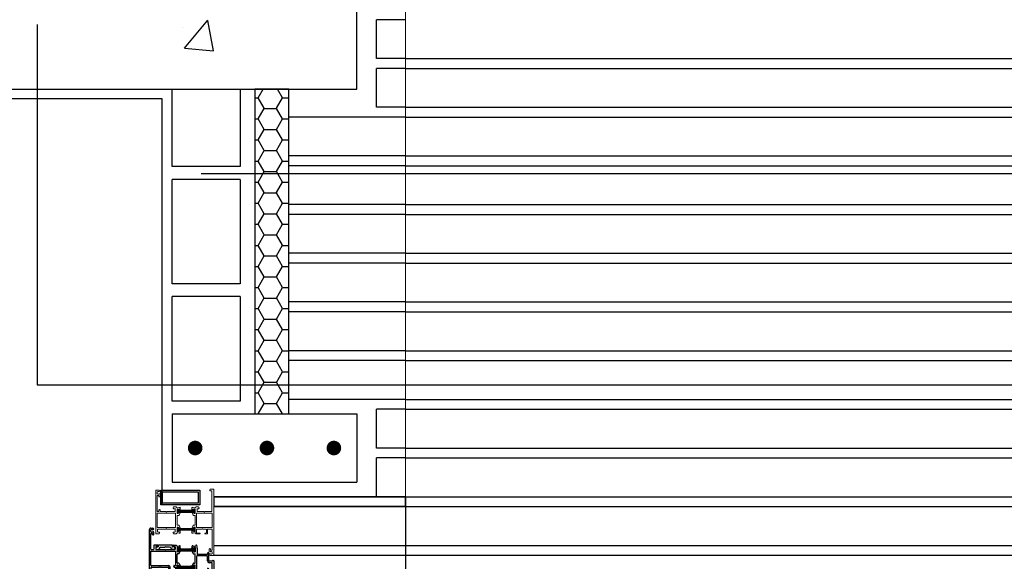
# Model space of a CAD drawing. Units: millimetres. Extents: x 108.6 to 182.4, y 191.9 to 214.8.
# Drawn here: x 175.3 to 176.4, y 209.2 to 209.7 of the extents above; entities that cross this region are included whole.
import ezdxf

# ---------------------------------------------------------------- set-up
doc = ezdxf.new("R2010")
doc.units = ezdxf.units.MM
doc.layers.get('0').update_dxf_attribs({"lineweight": 13})
for name, color, linetype in [('ALBA-LADRILLO', 11, 'Continuous'), ('ALBA-MUROS', 7, 'Continuous'), ('ALBA-PROYEC', 6, 'Continuous'), ('ALBA-PROYECCIONES', 6, 'Continuous'), ('ALBANILERIA', 7, 'Continuous'), ('ALBAÑILERIA', 7, 'Continuous'), ('ALZADOFONDO', 9, 'Continuous'), ('CARPIN-SECCION', 3, 'Continuous'), ('TEXTOLINEA', 6, 'Continuous'), ('TRAMA', 8, 'Continuous'), ('TRAMAS', 8, 'Continuous')]:
    doc.layers.add(name, color=color, linetype=linetype)

# ---------------------------------------------------------------- blocks, each defined once
blk = doc.blocks.new('41205')
at = {"linetype": 'Continuous'}
for p, q in [((-64.6, 33.49992), (-64.6, 66.50002)), ((-64.1, 67.00002), (-60.9501, 67.00002)), ((-63.1, 63.44292), (-63.1, 65.15702)), ((-63.1, 61.35002), (-63.1, 45.25002)), ((-62.9768, 65.37242), (-62.4848, 65.66192)), ((-62.4848, 62.93812), (-62.9768, 63.22752)), ((-62.85, 61.60002), (-61.5501, 61.60002)), ((-61.9778, 65.79992), (-61.6572, 65.79992)), ((-61.9777, 62.79992), (-61.6571, 62.79992)), ((-61.3, 60.50002), (-61.3, 61.35002)), ((-60.1, 60.50002), (-60.1, 62.45002)), ((-60.8, 60.00002), (-60.6, 60.00002)), ((-63.1, 43.24992), (-63.1, 35.74992)), ((-62.85, 44.99992), (-61.55, 44.99992)), ((-62.85, 43.49992), (-59.85, 43.49992)), ((-61.3, 46.49992), (-61.3, 45.24992)), ((-60.8, 46.99992), (-60.6, 46.99992)), ((-60.1, 46.49992), (-60.1, 45.24992)), ((-59.85, 44.99992), (-46.698, 45.00002)), ((-59.6, 41.99992), (-59.6, 43.24992)), ((-59.1, 41.49992), (-58.6, 41.49992)), ((-58.1, 41.99992), (-58.1, 43.24992)), ((-57.85, 43.49992), (-47.35, 43.49992)), ((-47.1, 28.74992), (-47.1, 43.24992)), ((-46.1398, 44.34822), (-46.2151, 44.62932)), ((-45.9789, 44.20262), (-43.7333, 43.83412)), ((-45.6, 42.69992), (-45.6, 38.19992)), ((-44.7397, 42.65332), (-45.6, 42.65332)), ((-43.1718, 41.96332), (-45.6, 41.96332)), ((-41.0657, 41.27332), (-45.6, 41.27332)), ((-27, 40.58332), (-45.6, 40.58332)), ((-43.3612, 42.28402), (-45.0009, 42.72332)), ((-43.0802, 41.62162), (-43.2198, 42.14252)), ((-42.887, 41.47332), (-42.5404, 41.47332)), ((-42.2, 41.47332), (-42.5404, 41.47332)), ((-42.3405, 41.67342), (-42.3405, 44.13462)), ((-42.2, 41.47332), (-41.0657, 41.27332)), ((-31.5343, 41.27332), (-41.0657, 41.27332)), ((-30.4, 41.47332), (-31.5343, 41.27332)), ((-27, 41.27332), (-31.5342, 41.27332)), ((-30.0595, 41.47332), (-30.4, 41.47332)), ((-30.2595, 41.67342), (-30.2595, 44.13462)), ((-29.713, 41.47332), (-30.0595, 41.47332)), ((-29.5198, 41.62162), (-29.3802, 42.14252)), ((-27, 41.96332), (-29.4282, 41.96332)), ((-29.2388, 42.28402), (-27.599, 42.72332)), ((-26.6211, 44.20262), (-28.8667, 43.83412)), ((-27, 42.65332), (-27.8603, 42.65332)), ((-27, 42.69992), (-27, 38.19992)), ((-26.4602, 44.34822), (-26.3849, 44.62932)), ((-17.366, 45.00002), (-25.9019, 45.00002)), ((-25.5, 40.25002), (-25.5, 43.25002)), ((-20.25, 43.50002), (-25.25, 43.50002)), ((-20, 43.25002), (-20, 40.25002)), ((-18.5, 42.75002), (-18.5, 40.25002)), ((-17, 43.00002), (-18.25, 43.00002)), ((-16.5669, 44.11602), (-16.933, 44.75002)), ((-16.5, 43.86602), (-16.5, 43.50002)), ((-2.5, 43.86592), (-2.5, 43.49992)), ((-2.433, 44.11602), (-2.0669, 44.75002)), ((-0.75, 43.00002), (-2, 43.00002)), ((1, 45.00002), (-1.634, 45.00002)), ((-0.5, 42.75002), (-0.5, 40.25002)), ((1.5, 44.49992), (1.5, 1.49997)), ((-63.6, 33.49992), (-63.6, 33.74992)), ((-63.35, 33.99992), (-59.85, 33.99992)), ((-62.85, 35.49992), (-59.85, 35.49992)), ((-59.6, 33.74992), (-59.6, 25.49992)), ((-58.1, 33.74992), (-58.1, 28.74992)), ((-27, 39.89332), (-45.6, 39.89332)), ((-41.0657, 39.20332), (-45.6, 39.20332)), ((-43.9609, 38.51332), (-45.6, 38.51332)), ((-45.6, 35.50002), (-45.6, 26.99992)), ((-44.9036, 38.00002), (-45.4, 38.00002)), ((-43.9501, 36.00002), (-45.1, 36.00002)), ((-44.8036, 38.02672), (-43.1643, 38.97322)), ((-43.4803, 36.32892), (-42.6, 38.74742)), ((-42.8, 39.00002), (-43.0644, 39.00002)), ((-42.2, 38.99992), (-42.8, 38.99992)), ((-42.6, 38.74742), (-42.6, 38.79992)), ((-42.2, 38.99992), (-41.0657, 39.19992)), ((-31.5343, 39.19992), (-41.0657, 39.19992)), ((-27, 39.20332), (-31.5343, 39.20332)), ((-30.4, 38.99992), (-31.5343, 39.19992)), ((-29.8, 38.99992), (-30.3999, 38.99992)), ((-30, 38.74742), (-30, 38.79992)), ((-29.1197, 36.32892), (-30, 38.74742)), ((-29.8, 39.00002), (-29.5356, 39.00002)), ((-27.7964, 38.02672), (-29.4357, 38.97322)), ((-28.6499, 36.00002), (-27.5, 36.00002)), ((-27, 38.51332), (-28.6391, 38.51332)), ((-27.6964, 38.00002), (-27.2, 38.00002)), ((-26.9999, 35.50002), (-27, 26.99992)), ((-25.5, 23.75002), (-25.5, 38.25002)), ((-24, 40.00002), (-25.25, 40.00002)), ((-24, 38.50002), (-25.25, 38.50002)), ((-23.5, 39.50002), (-23.5, 39.00002)), ((-10, 40.00002), (-18.25, 40.00002)), ((-0.25, 38.50002), (-18.25, 38.50002)), ((-9.5, 39.50002), (-10, 40.00002)), ((-9, 40.00002), (-9.5, 39.50002)), ((-0.75, 40.00002), (-9, 40.00002)), ((0, 38.25002), (0, 23.75002)), ((-58.1553, 26.82552), (-58.6234, 25.34892)), ((-57.917, 26.99992), (-47.85, 26.99992)), ((-57.85, 28.49992), (-47.35, 28.49992)), ((-47.6, 20.72412), (-47.6, 26.74992)), ((-45.6, 19.79992), (-45.6, 24.29992)), ((-43.9609, 23.98652), (-45.6, 23.98652)), ((-41.0657, 23.29652), (-45.6, 23.29652)), ((-27, 22.60652), (-45.6, 22.60652)), ((-27, 21.91652), (-45.6, 21.91652)), ((-41.0657, 21.22652), (-45.6, 21.22652)), ((-43.1718, 20.53652), (-45.6, 20.53652)), ((-44.9035, 24.49992), (-45.3999, 24.49992)), ((-43.9501, 26.49992), (-45.0999, 26.49992)), ((-44.8036, 24.47312), (-43.1643, 23.52672)), ((-43.4802, 26.17092), (-42.5999, 23.75242)), ((-43.0802, 20.87832), (-43.2198, 20.35732)), ((-42.8, 23.49992), (-43.0643, 23.49992)), ((-42.887, 21.02652), (-42.5404, 21.02652)), ((-42.2, 23.49992), (-42.8, 23.49992)), ((-42.6, 23.75242), (-42.6, 23.69992)), ((-42.2, 21.02652), (-42.5404, 21.02652)), ((-42.3404, 20.82652), (-42.3404, 18.36522)), ((-42.2, 23.49992), (-41.0657, 23.29992)), ((-42.2, 21.02652), (-41.0657, 21.22652)), ((-31.5343, 23.29992), (-41.0657, 23.29992)), ((-31.5343, 21.22652), (-41.0657, 21.22652)), ((-30.4, 23.49992), (-31.5343, 23.29992)), ((-27, 23.29652), (-31.5343, 23.29652)), ((-30.4, 21.02652), (-31.5343, 21.22652)), ((-27, 21.22652), (-31.5342, 21.22652)), ((-30.0595, 21.02652), (-30.4, 21.02652)), ((-29.8, 23.49992), (-30.3999, 23.49992)), ((-30.2595, 20.82652), (-30.2595, 18.36522)), ((-29.713, 21.02652), (-30.0595, 21.02652)), ((-29.1197, 26.17092), (-30, 23.75242)), ((-30, 23.75242), (-30, 23.69992)), ((-29.8, 23.49992), (-29.5356, 23.49992)), ((-29.5198, 20.87832), (-29.3802, 20.35732)), ((-27.7964, 24.47312), (-29.4357, 23.52672)), ((-27, 20.53652), (-29.4282, 20.53652)), ((-28.6499, 26.49992), (-27.5, 26.49992)), ((-27, 23.98652), (-28.6391, 23.98652)), ((-27.6964, 24.49992), (-27.2, 24.49992)), ((-27, 19.79992), (-27, 24.29992)), ((-0.25, 23.50002), (-25.25, 23.50002)), ((-25, 19.24992), (-25, 21.74992)), ((-15.5, 22.00002), (-24.75, 22.00002)), ((-15, 22.50002), (-15.5, 22.00002)), ((-14.5, 22.00002), (-15, 22.50002)), ((-5.25, 22.00002), (-14.5, 22.00002)), ((-5, 19.25002), (-5, 21.75002)), ((-3, 18.00002), (-3, 21.75002)), ((-0.25, 22.00002), (-2.75, 22.00002)), ((0, 21.75002), (0, 5.64996)), ((-46.1686, 17.87052), (-46.0933, 18.15172)), ((-43.7339, 18.66572), (-45.9332, 18.29722)), ((-44.7397, 19.84652), (-45.6, 19.84652)), ((-43.3612, 20.21592), (-45.0009, 19.77652)), ((-29.2388, 20.21592), (-27.599, 19.77652)), ((-26.621, 18.29732), (-28.8667, 18.66582)), ((-27, 19.84652), (-27.8603, 19.84652)), ((-26.4602, 18.15172), (-26.3849, 17.87052)), ((-23, 17.49992), (-25.9019, 17.49992)), ((-23, 18.99992), (-24.75, 18.99992)), ((-22.5, 17.99992), (-22.5, 18.49992)), ((-7.5, 17.99992), (-7.5, 18.49992)), ((-7, 18.99992), (-5.25, 18.99992)), ((-7, 17.49992), (-3.5, 17.49992)), ((-3, 6.49997), (-3, 4.54999)), ((-2.3, 6.99997), (-2.5, 6.99997)), ((0, 0), (-2.15, 0)), ((-1.8, 6.49997), (-1.8, 5.64996)), ((-0.25, 5.39993), (-1.55, 5.39993)), ((-1.1223, 4.20014), (-1.4429, 4.20014)), ((-1.1223, 1.20014), (-1.4429, 1.20014)), ((-0.6153, 4.06207), (-0.1233, 3.77264)), ((-0.1233, 1.62763), (-0.6153, 1.3382)), ((0, 3.55719), (0, 1.8432))]:
    blk.add_line(p, q, dxfattribs=at)
for centre, radius, start, end in [((-64.1, 66.50002), 0.5, 90, 180), ((-62.85, 63.44292), 0.25, 180, 239.5338), ((-62.85, 61.35002), 0.25, 90, 180), ((-62.85, 65.15702), 0.24999, 120.46625, 180), ((-61.9777, 63.79992), 1, 239.534, 270), ((-61.9777, 64.79992), 1, 90, 120.46497), ((-61.6571, 65.54992), 0.25, 19.4717, 90), ((-61.6571, 63.04992), 0.25, 270, 340.5283), ((-61.55, 61.35002), 0.25, 0, 90), ((-60.95, 65.79992), 0.5, 199.4709, 270), ((-60.95, 62.80002), 0.5, 90, 160.52908), ((-60.95, 66.15002), 0.85, 270, 90), ((-60.95, 62.45002), 0.85, 0, 90), ((-60.8, 60.50002), 0.5, 180, 270), ((-60.6, 60.50002), 0.5, 270, 0), ((-62.85, 45.24992), 0.25, 180, 270), ((-62.85, 43.24992), 0.25, 90, 180), ((-61.55, 45.24992), 0.25, 270, 0), ((-60.8, 46.49992), 0.5, 90, 180), ((-60.6, 46.49992), 0.5, 0, 90), ((-59.85, 45.24992), 0.25, 180, 270), ((-59.85, 45.24992), 0.25, 180, 270), ((-59.85, 43.24992), 0.25, 0, 90), ((-59.1, 41.99992), 0.5, 180, 270), ((-58.6, 41.99992), 0.5, 270, 0), ((-57.85, 43.24992), 0.25, 90, 180), ((-47.35, 43.24992), 0.25, 0, 90), ((-46.698, 44.50002), 0.5, 15.0001, 90), ((-45.9465, 44.39992), 0.2, 194.9997, 260.6807), ((-45.3, 42.69992), 0.3, 4.4712, 180), ((-43.7009, 44.03142), 0.2, 260.6807, 325.5732), ((-42.7111, 43.35302), 1, 77.6877, 145.57343), ((-43.413, 42.09082), 0.2, 14.9995, 75), ((-42.887, 41.67342), 0.2, 195.0004, 270), ((-42.5405, 41.67342), 0.2, 270.0004, 0), ((-42.5405, 44.13462), 0.2, 0, 77.6876), ((-30.0595, 44.13462), 0.2, 102.31241, 180), ((-30.0595, 41.67342), 0.2, 179.99997, 269.9996), ((-29.8889, 43.35302), 1, 34.4266, 102.31232), ((-29.7129, 41.67342), 0.2, 270, 344.9996), ((-29.187, 42.09082), 0.2, 105, 165.00055), ((-28.8991, 44.03142), 0.2, 214.4268, 279.3193), ((-27.3, 42.70002), 0.3, 0, 175.52881), ((-26.6534, 44.39992), 0.2, 279.3193, 345.0003), ((-25.902, 44.50002), 0.5, 90, 164.99994), ((-25.25, 43.25002), 0.25, 90, 180), ((-20.25, 43.25002), 0.25, 0, 90), ((-18.25, 42.75002), 0.25, 90, 180), ((-17.366, 44.50002), 0.5, 29.9999, 90), ((-17, 43.50002), 0.5, 270, 0), ((-17, 43.86602), 0.5, 0, 29.9995), ((-2, 43.86602), 0.5, 150.00006, 180), ((-2, 43.50002), 0.5, 180, 270), ((-1.634, 44.50002), 0.5, 90, 149.99997), ((-0.75, 42.74992), 0.25, 0, 90), ((1, 44.49992), 0.5, 0, 90), ((-64.1, 33.49992), 0.5, 180, 0), ((-63.35, 33.74992), 0.25, 90, 180), ((-62.85, 35.74992), 0.25, 180, 270), ((-59.85, 33.74992), 1.75, 0, 90), ((-59.85, 33.74992), 0.25, 0, 90), ((-45.4, 38.19992), 0.2, 180, 270), ((-45.1, 35.50002), 0.5, 90, 180), ((-44.9036, 38.19992), 0.2, 270, 300.0003), ((-43.9501, 36.50002), 0.5, 270, 339.9999), ((-43.0644, 38.79992), 0.2, 90, 120.00034), ((-42.8, 38.79992), 0.2, 0, 90), ((-29.8, 38.80002), 0.2, 90, 180), ((-29.5356, 38.80002), 0.2, 59.9997, 90), ((-28.6499, 36.50002), 0.5, 200.0001, 270), ((-27.6964, 38.20002), 0.2, 239.9997, 270), ((-27.5, 35.50002), 0.5, 0, 90), ((-27.2, 38.20002), 0.2, 270, 0), ((-25.25, 40.25002), 0.25, 180, 270), ((-25.25, 38.25002), 0.25, 90, 180), ((-24, 39.50002), 0.5, 0, 90), ((-24, 39.00002), 0.5, 270, 0), ((-18.25, 40.25002), 1.75, 180, 270), ((-18.25, 40.25002), 0.25, 180, 270), ((-0.75, 40.24992), 0.25, 270, 0), ((-0.25, 38.25002), 0.25, 0, 90), ((-59.1, 25.50002), 0.5, 180, 342.412), ((-57.917, 26.75002), 0.25, 90, 162.41272), ((-57.85, 28.75002), 0.25, 180, 270), ((-47.85, 26.74992), 0.25, 0, 90), ((-38.6, 20.72412), 9, 180, 198.6929), ((-47.35, 28.74992), 0.25, 270, 0), ((-45.1, 26.99992), 0.5, 180, 270), ((-45.4, 24.29992), 0.2, 90, 180.00001), ((-44.9035, 24.29992), 0.2, 59.9997, 90), ((-43.9501, 25.99992), 0.5, 20.0001, 90), ((-43.4129, 20.40912), 0.2, 285, 345.0005), ((-43.0643, 23.69992), 0.2, 239.9997, 270), ((-42.887, 20.82652), 0.2, 90, 164.9996), ((-42.8, 23.69992), 0.2, 270, 0), ((-42.5404, 20.82652), 0.2, 0, 89.9996), ((-30.0595, 20.82652), 0.2, 90.00036621, 180.00003), ((-29.8, 23.69992), 0.2, 180, 270), ((-29.7129, 20.82652), 0.2, 15.0004, 90), ((-29.5356, 23.69992), 0.2, 270, 300.0003), ((-29.187, 20.40912), 0.2, 194.9995, 255), ((-28.6499, 25.99992), 0.5, 90, 159.99994), ((-27.6964, 24.29992), 0.2, 90, 120.00034), ((-27.5, 26.99992), 0.5, 270, 0), ((-27.2, 24.29992), 0.2, 0, 90), ((-25.25, 23.75002), 0.25, 180, 270), ((-24.75, 21.75002), 0.25, 90, 180), ((-5.25, 21.75002), 0.25, 0, 90), ((-2.75, 21.75002), 0.25, 90, 180), ((-0.25, 23.75002), 0.25, 270, 0), ((-0.25, 21.75002), 0.25, 0, 90), ((-46.6516, 17.99992), 0.5, 198.6929, 345.0027), ((-45.9001, 18.09992), 0.2, 99.511902, 164.9989), ((-45.3, 19.79992), 0.3, 180, 355.5288), ((-43.7008, 18.46842), 0.2, 34.4268, 99.511841), ((-42.711, 19.14682), 1, 214.4266, 282.3123), ((-42.5404, 18.36522), 0.2, 282.3124, 0), ((-30.0595, 18.36532), 0.2, 180.00001, 257.6876), ((-29.8889, 19.14692), 1, 257.6877, 325.5734), ((-28.8991, 18.46842), 0.2, 80.6807, 145.57318), ((-27.3, 19.79992), 0.3, 184.4712, 0), ((-26.6534, 18.09992), 0.2, 14.9997, 80.6807), ((-25.902, 17.99992), 0.5, 195.0001, 270), ((-24.75, 19.25002), 0.25, 180, 270), ((-23, 18.50002), 0.5, 0, 90), ((-23, 18.00002), 0.5, 270, 0), ((-7, 18.50002), 0.5, 90, 180), ((-7, 18.00002), 0.5, 180, 270), ((-5.25, 19.25002), 0.25, 270, 0), ((-3.5, 18.00002), 0.5, 270, 0), ((-2.5, 6.49994), 0.5, 90, 180), ((-2.15, 4.55023), 0.85, 180, 270), ((-2.15, 0.85001), 0.85, 90, 270), ((-2.3, 6.49994), 0.5, 0, 90), ((-2.15, 4.20014), 0.5, 270, 340.5291), ((-2.15, 1.20014), 0.5, 19.4709, 90), ((-1.55, 5.64996), 0.25, 180, 270), ((-1.4429, 3.95014), 0.25, 90, 160.52823), ((-1.4429, 1.45014), 0.25, 199.4717, 270), ((-1.1223, 3.20014), 1, 59.5341, 90), ((-1.1223, 2.20014), 1, 270, 300.465), ((-0.25, 5.64996), 0.25, 270, 0), ((-0.25, 1.8432), 0.24999, 300.4662, 0), ((-0.25, 3.55719), 0.25, 0, 59.5338), ((0, 1.50003), 1.5, 270, 0)]:
    blk.add_arc(centre, radius, start, end, dxfattribs=at)
blk = doc.blocks.new('31602')
at = {"linetype": 'Continuous'}
for p, q in [((-9.7, 2.8), (-9.7, 3.3)), ((-8.7, 4.3), (-7.3836, 4.3)), ((-8.7, 1.8), (-7.45, 1.8)), ((-7.2, 0.5), (-7.2, 1.55)), ((-6.7, 0), (6.7, 0)), ((-6.3972, 3.4824), (-6.4176, 3.5588)), ((-4.4653, 2), (-0.5, 2)), ((-0.5, 2), (0, 1.5)), ((0.5, 2), (0, 1.5)), ((4.4654, 2), (0.5, 2)), ((6.3972, 3.4824), (6.4177, 3.5589)), ((7.2, 0.5), (7.2, 1.55)), ((8.7, 4.3), (7.3836, 4.3)), ((8.7, 1.8), (7.45, 1.8)), ((9.7, 2.8), (9.7, 3.3))]:
    blk.add_line(p, q, dxfattribs=at)
for centre, radius, start, end in [((-8.7, 3.3), 1, 90, 180), ((-8.7, 2.8), 1, 180, 270), ((-7.45, 1.55), 0.25, 0, 90), ((-7.3836, 3.3), 1, 15.0003, 90), ((-6.7, 0.5), 0.5, 180, 270), ((-4.4653, 4), 2, 194.9973, 270), ((4.4654, 4), 2, 270, 345.0027), ((7.3836, 3.3), 1, 90.0000007, 164.99973), ((6.7, 0.5), 0.5, 270, 0), ((7.45, 1.55), 0.25, 90, 180.00001), ((8.7, 3.3), 1, 0, 90), ((8.7, 2.8), 1, 270, 0)]:
    blk.add_arc(centre, radius, start, end, dxfattribs=at)

msp = doc.modelspace()

# ---------------------------------------------------------------- hatches: boundary and pattern name
at = {"layer": 'TRAMAS'}
h = msp.add_hatch(dxfattribs=at)
h.set_pattern_fill('AR-CONC', color=256, scale=0.05, style=0)
h.set_pattern_definition([(50, (-20.30612, 169.48847), (0.3586301, -0.03137607), [0.0375, -0.4125]), (355, (-20.30612, 169.48847), (-0.0693757, 0.3760961), [0.03, -0.33]), (100.4514, (-20.27624, 169.48585), (0.2892547, 0.3447198), [0.0318701, -0.35057106]), (46.1842, (-20.3061, 169.58847), (0.5336205, -0.0827595), [0.05625, -0.61875]), (96.6356, (-20.26165, 169.58157), (0.4673314, 0.487059), [0.0478051, -0.5258565]), (351.1842, (-20.3061, 169.58847), (0.467331, 0.4870593), [0.045, -0.495]), (21, (-20.25612, 169.56347), (0.29845353, -0.20130945), [0.0375, -0.4125]), (326, (-20.25612, 169.56347), (0.12165767, 0.362575), [0.03, -0.33]), (71.4514, (-20.23125, 169.5467), (0.4201113, 0.16126525), [0.0318701, -0.35057106]), (37.5, (-20.30612, 169.48847), (0.00607993, 0.16644693), [0, -0.326, 0, -0.335, 0, -0.33125]), (7.5, (-20.30612, 169.48847), (0.13153477, 0.19720586), [0, -0.191, 0, -0.3185, 0, -0.12625]), (327.5, (-20.41762, 169.48847), (0.26691122, -0.01127744), [0, -0.125, 0, -0.39, 0, -0.5175]), (317.5, (-20.46762, 169.48847), (0.29159308, 0.0500525), [0, -0.1625, 0, -0.259, 0, -0.3675])])
h.paths.add_polyline_path([(170.8091, 208.5503), (170.8091, 208.2503), (172.377, 208.2503), (174.5687, 209.669), (175.6891, 209.669), (175.6891, 209.819), (174.5244, 209.819), (172.5644, 208.5503)])
h = msp.add_hatch(dxfattribs=at)
h.set_pattern_fill('HONEY', color=256, scale=0.1, style=0)
h.set_pattern_definition([(0, (-20.306122, 172.388467), (0.01875, 0.0108253175), [0.0125, -0.025]), (120, (-20.306122, 172.388467), (-0.01874999996, 0.0108253176), [0.0125, -0.025]), (60, (-20.306122, 172.388467), (4e-11, 0.0216506351), [-0.025, 0.0125])])
h.paths.add_polyline_path([(175.6191, 209.669), (175.5841, 209.669), (175.5841, 209.3353), (175.6191, 209.3353)])

# ---------------------------------------------------------------- linework, layer by layer
for p, q in [((175.7391, 210.3003), (175.7391, 209.2403)), ((175.6891, 209.669), (175.6891, 209.819)), ((175.6891, 209.669), (174.5687, 209.669))]:
    msp.add_line(p, q)
at = {"linetype": 'Continuous'}
for p, q in [((175.4823, 209.2125), (175.4823, 209.2565)), ((175.4828, 209.257), (175.4859, 209.257)), ((175.4838, 209.2535), (175.4838, 209.2552)), ((175.4839, 209.2554), (175.4844, 209.2557)), ((175.4844, 209.253), (175.4839, 209.2533)), ((175.4849, 209.2558), (175.4852, 209.2558)), ((175.4849, 209.2528), (175.4852, 209.2528)), ((175.5379, 209.2574), (175.5383, 209.258)), ((175.5379, 209.2571), (175.5379, 209.2567)), ((175.5396, 209.2562), (175.5384, 209.2562)), ((175.5414, 209.2582), (175.5387, 209.2582)), ((175.5399, 209.256), (175.5399, 209.2353)), ((175.5419, 209.1905), (175.5419, 209.2577)), ((175.4838, 209.2514), (175.4838, 209.2353)), ((175.484, 209.2516), (175.4853, 209.2516)), ((175.4856, 209.2505), (175.4856, 209.2514)), ((175.4861, 209.25), (175.4863, 209.25)), ((175.4868, 209.2505), (175.4868, 209.2525)), ((175.4838, 209.2188), (175.4838, 209.2333)), ((175.484, 209.235), (175.4853, 209.235)), ((175.484, 209.2335), (175.5025, 209.2335)), ((175.4856, 209.2365), (175.4856, 209.2353)), ((175.4861, 209.237), (175.4863, 209.237)), ((175.4868, 209.2365), (175.4868, 209.2353)), ((175.487, 209.235), (175.4928, 209.235)), ((175.4928, 209.235), (175.4933, 209.2345)), ((175.4933, 209.2345), (175.4938, 209.235)), ((175.4938, 209.235), (175.502, 209.235)), ((175.5003, 209.2392), (175.5007, 209.2398)), ((175.5003, 209.2389), (175.5003, 209.2385)), ((175.5008, 209.238), (175.502, 209.238)), ((175.5011, 209.24), (175.5032, 209.24)), ((175.5023, 209.2378), (175.5023, 209.2353)), ((175.5028, 209.2188), (175.5028, 209.2333)), ((175.5037, 209.2394), (175.5036, 209.2397)), ((175.5039, 209.2392), (175.5061, 209.2389)), ((175.5043, 209.2377), (175.5043, 209.2332)), ((175.5043, 209.2377), (175.5051, 209.2377)), ((175.5043, 209.237), (175.5067, 209.237)), ((175.5043, 209.2363), (175.5088, 209.2363)), ((175.5043, 209.2356), (175.5229, 209.2356)), ((175.5043, 209.2349), (175.5229, 209.2349)), ((175.5043, 209.2342), (175.5088, 209.2342)), ((175.5043, 209.2336), (175.5059, 209.2336)), ((175.5049, 209.233), (175.5045, 209.233)), ((175.5065, 209.2373), (175.5049, 209.2378)), ((175.505, 209.2331), (175.5067, 209.234)), ((175.5064, 209.2314), (175.5073, 209.2338)), ((175.5068, 209.2367), (175.5066, 209.2372)), ((175.5071, 209.234), (175.5068, 209.234)), ((175.507, 209.2365), (175.5073, 209.2365)), ((175.5071, 209.234), (175.5077, 209.234)), ((175.5073, 209.2365), (175.5077, 209.2365)), ((175.5073, 209.2338), (175.5073, 209.2338)), ((175.5075, 209.2367), (175.5075, 209.2392)), ((175.5077, 209.2365), (175.5088, 209.2363)), ((175.5077, 209.234), (175.5088, 209.2342)), ((175.5088, 209.2363), (175.5183, 209.2363)), ((175.5088, 209.2342), (175.5183, 209.2342)), ((175.5195, 209.2365), (175.5183, 209.2363)), ((175.5183, 209.2363), (175.5229, 209.2363)), ((175.5183, 209.2342), (175.5229, 209.2342)), ((175.5195, 209.234), (175.5183, 209.2342)), ((175.5195, 209.2365), (175.5198, 209.2365)), ((175.5195, 209.234), (175.5201, 209.234)), ((175.5196, 209.2367), (175.5196, 209.2392)), ((175.5201, 209.2365), (175.5198, 209.2365)), ((175.5207, 209.2314), (175.5199, 209.2338)), ((175.5199, 209.2338), (175.5199, 209.2338)), ((175.5201, 209.234), (175.5203, 209.234)), ((175.5203, 209.2367), (175.5205, 209.2372)), ((175.5204, 209.237), (175.5229, 209.237)), ((175.5221, 209.2331), (175.5204, 209.234)), ((175.5206, 209.2373), (175.5223, 209.2378)), ((175.5232, 209.2392), (175.521, 209.2389)), ((175.5212, 209.2336), (175.5229, 209.2336)), ((175.522, 209.2377), (175.5229, 209.2377)), ((175.5222, 209.233), (175.5227, 209.233)), ((175.5229, 209.2377), (175.5229, 209.2332)), ((175.5234, 209.2394), (175.5235, 209.2397)), ((175.526, 209.24), (175.524, 209.24)), ((175.5244, 209.2188), (175.5244, 209.2333)), ((175.5401, 209.2335), (175.5246, 209.2335)), ((175.5249, 209.2378), (175.5249, 209.2353)), ((175.5264, 209.238), (175.5251, 209.238)), ((175.5319, 209.235), (175.5251, 209.235)), ((175.5268, 209.2392), (175.5264, 209.2398)), ((175.5269, 209.2389), (175.5269, 209.2385)), ((175.5324, 209.2345), (175.5319, 209.235)), ((175.5329, 209.235), (175.5324, 209.2345)), ((175.5396, 209.235), (175.5329, 209.235)), ((175.5404, 209.2188), (175.5404, 209.2333)), ((175.5043, 209.2215), (175.5043, 209.2305)), ((175.5059, 209.231), (175.5048, 209.231)), ((175.5212, 209.231), (175.5224, 209.231)), ((175.5229, 209.2215), (175.5229, 209.2305)), ((175.484, 209.2185), (175.5025, 209.2185)), ((175.4843, 209.2143), (175.4843, 209.2168)), ((175.4845, 209.217), (175.4928, 209.217)), ((175.4845, 209.214), (175.4858, 209.214)), ((175.4862, 209.2129), (175.4858, 209.2123)), ((175.4863, 209.2132), (175.4863, 209.2135)), ((175.4928, 209.217), (175.4933, 209.2175)), ((175.4933, 209.2175), (175.4938, 209.217)), ((175.4938, 209.217), (175.502, 209.217)), ((175.5003, 209.2132), (175.5003, 209.2135)), ((175.5003, 209.2129), (175.5007, 209.2123)), ((175.5008, 209.214), (175.502, 209.214)), ((175.5023, 209.2143), (175.5023, 209.2168)), ((175.5037, 209.2127), (175.5036, 209.2124)), ((175.5039, 209.2128), (175.5061, 209.2132)), ((175.5043, 209.2143), (175.5043, 209.2188)), ((175.5043, 209.2185), (175.5059, 209.2185)), ((175.5043, 209.2178), (175.5088, 209.2178)), ((175.5043, 209.2171), (175.5229, 209.2171)), ((175.5043, 209.2165), (175.5229, 209.2165)), ((175.5043, 209.2158), (175.5088, 209.2158)), ((175.5043, 209.2151), (175.5067, 209.2151)), ((175.5043, 209.2144), (175.5051, 209.2144)), ((175.5049, 209.219), (175.5045, 209.219)), ((175.5059, 209.221), (175.5048, 209.221)), ((175.5065, 209.2148), (175.5049, 209.2143)), ((175.505, 209.219), (175.5067, 209.2181)), ((175.5064, 209.2207), (175.5073, 209.2183)), ((175.5068, 209.2154), (175.5066, 209.2149)), ((175.5071, 209.218), (175.5068, 209.218)), ((175.507, 209.2156), (175.5073, 209.2156)), ((175.5071, 209.218), (175.5077, 209.218)), ((175.5073, 209.2183), (175.5073, 209.2182)), ((175.5073, 209.2156), (175.5077, 209.2156)), ((175.5075, 209.2154), (175.5075, 209.2129)), ((175.5077, 209.218), (175.5088, 209.2178)), ((175.5077, 209.2156), (175.5088, 209.2158)), ((175.5088, 209.2178), (175.5183, 209.2178)), ((175.5088, 209.2158), (175.5183, 209.2158)), ((175.5195, 209.218), (175.5183, 209.2178)), ((175.5183, 209.2178), (175.5229, 209.2178)), ((175.5183, 209.2158), (175.5229, 209.2158)), ((175.5195, 209.2156), (175.5183, 209.2158)), ((175.5195, 209.218), (175.5201, 209.218)), ((175.5195, 209.2156), (175.5198, 209.2156)), ((175.5196, 209.2154), (175.5196, 209.2129)), ((175.5201, 209.2156), (175.5198, 209.2156)), ((175.5207, 209.2207), (175.5199, 209.2183)), ((175.5199, 209.2183), (175.5199, 209.2182)), ((175.5201, 209.218), (175.5203, 209.218)), ((175.5203, 209.2154), (175.5205, 209.2149)), ((175.5221, 209.219), (175.5204, 209.2181)), ((175.5204, 209.2151), (175.5229, 209.2151)), ((175.5206, 209.2148), (175.5223, 209.2143)), ((175.5232, 209.2128), (175.521, 209.2132)), ((175.5212, 209.221), (175.5224, 209.221)), ((175.5212, 209.2185), (175.5229, 209.2185)), ((175.522, 209.2144), (175.5229, 209.2144)), ((175.5222, 209.219), (175.5227, 209.219)), ((175.5229, 209.2143), (175.5229, 209.2188)), ((175.5234, 209.2127), (175.5235, 209.2124)), ((175.5244, 209.2168), (175.5244, 209.2133)), ((175.5401, 209.2185), (175.5246, 209.2185)), ((175.5299, 209.217), (175.5246, 209.217)), ((175.5274, 209.213), (175.5246, 209.213)), ((175.5304, 209.2175), (175.5299, 209.217)), ((175.5309, 209.217), (175.5304, 209.2175)), ((175.5341, 209.217), (175.5309, 209.217)), ((175.5341, 209.213), (175.5334, 209.213)), ((175.5344, 209.2168), (175.5344, 209.2133)), ((175.5354, 209.2168), (175.5354, 209.2125)), ((175.5401, 209.217), (175.5356, 209.217)), ((175.5404, 209.1957), (175.5404, 209.2168)), ((175.4828, 209.212), (175.4854, 209.212)), ((175.5011, 209.212), (175.5032, 209.212)), ((175.5274, 209.212), (175.524, 209.212)), ((175.5349, 209.212), (175.5334, 209.212)), ((175.5374, 209.1965), (175.5374, 209.1946)), ((175.5381, 209.197), (175.5379, 209.197)), ((175.5386, 209.1965), (175.5386, 209.1957)), ((175.5401, 209.1954), (175.5388, 209.1954)), ((175.5392, 209.1942), (175.5389, 209.1942)), ((175.5397, 209.1941), (175.5402, 209.1938)), ((175.5404, 209.1936), (175.5404, 209.1919)), ((175.5414, 209.19), (175.5382, 209.19)), ((175.5392, 209.1912), (175.5389, 209.1912)), ((175.5402, 209.1917), (175.5397, 209.1914))]:
    msp.add_line(p, q, dxfattribs=at)
for centre, radius, start, end in [((175.4828, 209.2565), 0.0005, 90, 180), ((175.484, 209.2552), 0.00025, 120.4662, 180), ((175.484, 209.2535), 0.00025, 180, 239.5338), ((175.4849, 209.2548), 0.001, 90, 120.465), ((175.4849, 209.2538), 0.001, 239.534, 270), ((175.4852, 209.2556), 0.00025, 19.4717, 90), ((175.4852, 209.2531), 0.00025, 270, 340.5282), ((175.4859, 209.2558), 0.0005, 199.4709, 270), ((175.4859, 209.2528), 0.0005, 90, 160.5291), ((175.4859, 209.2562), 0.00085, 270, 90), ((175.4859, 209.2525), 0.00085, 0, 90), ((175.5384, 209.2571), 0.0005, 150.0001, 180), ((175.5384, 209.2567), 0.0005, 180, 270), ((175.5387, 209.2577), 0.0005, 90, 150), ((175.5396, 209.256), 0.00025, 0, 90), ((175.5414, 209.2577), 0.0005, 0, 90), ((175.484, 209.2514), 0.00025, 90, 180), ((175.4853, 209.2514), 0.00025, 0, 90), ((175.4861, 209.2505), 0.0005, 180, 270), ((175.4863, 209.2505), 0.0005, 270, 0), ((175.484, 209.2353), 0.00025, 180, 270), ((175.484, 209.2333), 0.00025, 90, 180), ((175.4853, 209.2353), 0.00025, 270, 0), ((175.4861, 209.2365), 0.0005, 90, 180), ((175.4863, 209.2365), 0.0005, 0, 90), ((175.487, 209.2353), 0.00025, 180, 270), ((175.5008, 209.2389), 0.0005, 150.0005, 180), ((175.5008, 209.2385), 0.0005, 180, 270), ((175.5011, 209.2395), 0.0005, 90, 150.0001), ((175.502, 209.2378), 0.00025, 0, 90), ((175.502, 209.2353), 0.00025, 270, 0), ((175.5025, 209.2333), 0.00025, 0, 90), ((175.5032, 209.2395), 0.0005, 15.0001, 90), ((175.5039, 209.2394), 0.0002, 194.9997, 260.6807), ((175.5046, 209.2377), 0.0003, 4.4712, 180), ((175.5045, 209.2332), 0.0002, 180, 270), ((175.5049, 209.2332), 0.0002, 270, 300.0003), ((175.5062, 209.2391), 0.0002, 260.6807, 325.5732), ((175.5071, 209.2384), 0.001, 77.6877, 145.5734), ((175.5064, 209.2371), 0.0002, 14.9995, 75), ((175.5068, 209.2338), 0.0002, 90, 120.0003), ((175.507, 209.2367), 0.0002, 195.0004, 270), ((175.5071, 209.2338), 0.0002, 0, 90), ((175.5073, 209.2367), 0.0002, 270.0004, 0), ((175.5073, 209.2392), 0.0002, 0, 77.6876), ((175.5198, 209.2392), 0.0002, 102.3124, 180), ((175.5198, 209.2367), 0.0002, 180, 269.9996), ((175.52, 209.2384), 0.001, 34.4266, 102.3123), ((175.5201, 209.2338), 0.0002, 90, 180), ((175.5201, 209.2367), 0.0002, 270, 344.9996), ((175.5203, 209.2338), 0.0002, 59.9997, 90), ((175.5207, 209.2371), 0.0002, 105, 165.0005), ((175.521, 209.2391), 0.0002, 214.4268, 279.3193), ((175.5222, 209.2332), 0.0002, 239.9997, 270), ((175.5226, 209.2377), 0.0003, 0, 175.5288), ((175.5227, 209.2332), 0.0002, 270, 0), ((175.5232, 209.2394), 0.0002, 279.3193, 345.0003), ((175.524, 209.2395), 0.0005, 90, 164.9999), ((175.5246, 209.2333), 0.00025, 90, 180), ((175.5251, 209.2378), 0.00025, 90, 180), ((175.5251, 209.2353), 0.00025, 180, 270), ((175.526, 209.2395), 0.0005, 29.9999, 90), ((175.5264, 209.2385), 0.0005, 270, 0), ((175.5264, 209.2389), 0.0005, 0, 29.9995), ((175.5396, 209.2353), 0.00025, 270, 0), ((175.5401, 209.2333), 0.00025, 0, 90), ((175.5048, 209.2305), 0.0005, 90, 180), ((175.5059, 209.2315), 0.0005, 270, 339.9999), ((175.5212, 209.2315), 0.0005, 200.0001, 270), ((175.5224, 209.2305), 0.0005, 0, 90), ((175.4828, 209.2125), 0.0005, 180, 270), ((175.484, 209.2188), 0.00025, 180, 270), ((175.4845, 209.2168), 0.00025, 90, 180), ((175.4845, 209.2143), 0.00025, 180, 270), ((175.4854, 209.2125), 0.0005, 270, 330), ((175.4858, 209.2135), 0.0005, 0, 90), ((175.4858, 209.2132), 0.0005, 330.0001, 0), ((175.5008, 209.2135), 0.0005, 90, 180), ((175.5008, 209.2132), 0.0005, 180, 209.9996), ((175.5011, 209.2125), 0.0005, 209.9999, 270), ((175.502, 209.2168), 0.00025, 0, 90), ((175.502, 209.2143), 0.00025, 270, 0), ((175.5025, 209.2188), 0.00025, 270, 0), ((175.5032, 209.2125), 0.0005, 270, 344.9999), ((175.5039, 209.2126), 0.0002, 99.3193, 165.0003), ((175.5048, 209.2215), 0.0005, 180, 270), ((175.5045, 209.2188), 0.0002, 90, 180), ((175.5046, 209.2143), 0.0003, 180, 355.5288), ((175.5049, 209.2188), 0.0002, 59.9997, 90), ((175.5059, 209.2205), 0.0005, 20.0001, 90), ((175.5062, 209.213), 0.0002, 34.4268, 99.3193), ((175.5071, 209.2137), 0.001, 214.4266, 282.3123), ((175.5064, 209.215), 0.0002, 285, 345.0005), ((175.5068, 209.2182), 0.0002, 239.9997, 270), ((175.507, 209.2154), 0.0002, 90, 164.9996), ((175.5071, 209.2182), 0.0002, 270, 0), ((175.5073, 209.2154), 0.0002, 360, 89.9996), ((175.5073, 209.2129), 0.0002, 282.3124, 0), ((175.5198, 209.2154), 0.0002, 90.0004, 180), ((175.5198, 209.2129), 0.0002, 180, 257.6876), ((175.52, 209.2137), 0.001, 257.6877, 325.5734), ((175.5201, 209.2182), 0.0002, 180, 270), ((175.5201, 209.2154), 0.0002, 15.0004, 90), ((175.5203, 209.2182), 0.0002, 270, 300.0003), ((175.5207, 209.215), 0.0002, 194.9995, 255), ((175.5212, 209.2205), 0.0005, 90, 159.9999), ((175.521, 209.213), 0.0002, 80.6807, 145.5732), ((175.5222, 209.2188), 0.0002, 90, 120.0003), ((175.5226, 209.2143), 0.0003, 184.4712, 0), ((175.5224, 209.2215), 0.0005, 270, 0), ((175.5227, 209.2188), 0.0002, 0, 90), ((175.5232, 209.2126), 0.0002, 14.9997, 80.6807), ((175.524, 209.2125), 0.0005, 195.0001, 270), ((175.5246, 209.2188), 0.00025, 180, 270), ((175.5246, 209.2168), 0.00025, 90, 180), ((175.5246, 209.2133), 0.00025, 180, 270), ((175.5274, 209.2125), 0.0005, 270, 90), ((175.5334, 209.2125), 0.0005, 90, 270), ((175.5341, 209.2168), 0.00025, 0, 90), ((175.5341, 209.2133), 0.00025, 270, 0), ((175.5349, 209.2125), 0.0005, 270, 0), ((175.5356, 209.2168), 0.00025, 90, 180), ((175.5401, 209.2188), 0.00025, 270, 0), ((175.5401, 209.2168), 0.00025, 0, 90), ((175.5379, 209.1965), 0.0005, 90, 180), ((175.5382, 209.1946), 0.00085, 180, 270), ((175.5381, 209.1965), 0.0005, 0, 90), ((175.5382, 209.1942), 0.0005, 270, 340.5291), ((175.5388, 209.1957), 0.00025, 180, 270), ((175.5389, 209.194), 0.00025, 90, 160.5282), ((175.5392, 209.1932), 0.001, 59.534, 90), ((175.5401, 209.1957), 0.00025, 270, 0), ((175.5401, 209.1936), 0.00025, 0, 59.5338), ((175.5382, 209.1909), 0.00085, 90, 270), ((175.5382, 209.1912), 0.0005, 19.4709, 90), ((175.5389, 209.1915), 0.00025, 199.4717, 270), ((175.5392, 209.1922), 0.001, 270, 300.465), ((175.5401, 209.1919), 0.00025, 300.4662, 0), ((175.5414, 209.1905), 0.0005, 270, 0)]:
    msp.add_arc(centre, radius, start, end, dxfattribs=at)
at = {"layer": 'ALBA-LADRILLO', "linetype": 'Continuous'}
msp.add_line((175.7391, 209.2503), (175.7391, 208.7402), dxfattribs=at)
at = {"layer": 'ALBA-MUROS', "color": 2}
for p, q in [((175.4991, 209.3353), (175.4991, 209.2653)), ((175.4991, 209.3353), (175.6891, 209.3353)), ((175.6891, 209.3353), (175.6891, 209.2653)), ((175.4991, 209.2653), (175.6891, 209.2653))]:
    msp.add_line(p, q, dxfattribs=at)
at = {"layer": 'ALBA-MUROS'}
msp.add_line((175.7391, 209.2403), (175.5419, 209.2403), dxfattribs=at)
at = {"layer": 'ALBA-PROYEC'}
msp.add_line((175.4891, 209.659), (174.5716, 209.659), dxfattribs=at)
at = {"layer": 'ALBA-PROYECCIONES'}
for p, q in [((175.7391, 209.7403), (175.7091, 209.7403)), ((175.7091, 209.7003), (175.7091, 209.7403)), ((175.7391, 209.7003), (175.7091, 209.7003)), ((175.7391, 209.6903), (175.7091, 209.6903)), ((175.7091, 209.6503), (175.7091, 209.6903)), ((175.4991, 209.5895), (175.4991, 209.669)), ((175.5691, 209.669), (175.5691, 209.5895)), ((175.6191, 209.3353), (175.6191, 209.669)), ((175.7391, 209.6503), (175.7091, 209.6503)), ((175.7391, 209.6403), (175.6191, 209.6403)), ((175.7391, 209.6003), (175.6191, 209.6003)), ((175.5691, 209.5895), (175.4991, 209.5895)), ((175.7391, 209.5903), (175.6191, 209.5903)), ((175.4991, 209.469), (175.4991, 209.5762)), ((175.5691, 209.5762), (175.4991, 209.5762)), ((175.5691, 209.5762), (175.5691, 209.469)), ((175.7391, 209.5503), (175.6191, 209.5503)), ((175.7391, 209.5403), (175.6191, 209.5403)), ((175.7391, 209.5003), (175.6191, 209.5003)), ((175.7391, 209.4903), (175.6191, 209.4903)), ((175.5691, 209.469), (175.4991, 209.469)), ((175.4991, 209.3486), (175.4991, 209.4558)), ((175.5691, 209.4558), (175.4991, 209.4558)), ((175.5691, 209.4558), (175.5691, 209.3486)), ((175.7391, 209.4503), (175.6191, 209.4503)), ((175.7391, 209.4403), (175.6191, 209.4403)), ((175.7391, 209.4003), (175.6191, 209.4003)), ((175.7391, 209.3903), (175.6191, 209.3903)), ((175.5691, 209.3486), (175.4991, 209.3486)), ((175.7391, 209.3503), (175.6191, 209.3503)), ((175.7091, 209.3003), (175.7091, 209.3403)), ((175.7391, 209.3403), (175.7091, 209.3403)), ((175.7391, 209.3003), (175.7091, 209.3003)), ((175.7091, 209.2503), (175.7091, 209.2903)), ((175.7391, 209.2903), (175.7091, 209.2903)), ((175.6191, 209.2503), (175.7391, 209.2503)), ((175.6191, 209.2503), (175.7391, 209.2503)), ((175.7391, 209.2503), (175.7091, 209.2503))]:
    msp.add_line(p, q, dxfattribs=at)
msp.add_lwpolyline([(175.6191, 209.3353), (175.6191, 209.669)], dxfattribs=at)
at = {"layer": 'ALBANILERIA'}
msp.add_line((175.7391, 209.2503), (175.5419, 209.2503), dxfattribs=at)
at = {"layer": 'ALBAÑILERIA'}
for p, q in [((175.4891, 209.257), (175.4891, 209.659)), ((175.4891, 209.242), (175.4891, 209.659)), ((175.5434, 209.2503), (175.7391, 209.2503))]:
    msp.add_line(p, q, dxfattribs=at)
at = {"layer": 'ALZADOFONDO'}
for p, q in [((175.7391, 209.7003), (177.0992, 209.7003)), ((175.7391, 209.6903), (177.0992, 209.6903)), ((175.7391, 209.6503), (177.0992, 209.6503)), ((175.7391, 209.6403), (177.0992, 209.6403)), ((175.7391, 209.6003), (177.0992, 209.6003)), ((175.7391, 209.5903), (177.0992, 209.5903)), ((175.7391, 209.5503), (177.0992, 209.5503)), ((175.7391, 209.5403), (177.0992, 209.5403)), ((175.7391, 209.5003), (177.0992, 209.5003)), ((175.7391, 209.4903), (177.0992, 209.4903)), ((175.7391, 209.4503), (177.0992, 209.4503)), ((175.7391, 209.4403), (177.0992, 209.4403)), ((175.7391, 209.4003), (177.0992, 209.4003)), ((175.7391, 209.3903), (177.0992, 209.3903)), ((175.7391, 209.3503), (177.0992, 209.3503)), ((175.7391, 209.3403), (177.0992, 209.3403)), ((175.7391, 209.3003), (177.0992, 209.3003)), ((175.7391, 209.2903), (177.0992, 209.2903)), ((175.7391, 209.2503), (177.0992, 209.2503)), ((175.7391, 209.2403), (177.0992, 209.2403)), ((175.5419, 209.2003), (177.0992, 209.2003)), ((175.5418, 209.1903), (177.0992, 209.1903))]:
    msp.add_line(p, q, dxfattribs=at)
at = {"layer": 'CARPIN-SECCION'}
for points in [[(175.5276, 209.242), (175.4876, 209.242), (175.4876, 209.257), (175.5276, 209.257)], [(175.5259, 209.2437), (175.4893, 209.2437), (175.4893, 209.2553), (175.5259, 209.2553)]]:
    msp.add_lwpolyline(points, close=True, dxfattribs=at)
at = {"layer": 'TEXTOLINEA'}
for p, q in [((175.3606, 209.7353), (175.3606, 209.3653)), ((175.5291, 209.5822), (179.8597, 209.5822)), ((175.3606, 209.3653), (179.8597, 209.3653))]:
    msp.add_line(p, q, dxfattribs=at)
at = {"layer": 'TRAMA', "const_width": 0.0075}
for points in [[(175.5266, 209.3003, -1), (175.5191, 209.3003, -1)], [(175.5929, 209.3003, 1), (175.6004, 209.3003, 1)], [(175.6617, 209.3003, 1), (175.6692, 209.3003, 1)]]:
    msp.add_lwpolyline(points, format="xyb", close=True, dxfattribs=at)
at = {"layer": 'TRAMA'}
msp.add_lwpolyline([(175.7391, 209.2503), (175.5419, 209.2503), (175.5419, 209.2403), (175.7391, 209.2403)], close=True, dxfattribs=at)
at = {"layer": 'TRAMAS'}
for points in [[(170.8091, 208.5503), (170.8091, 208.2503), (172.377, 208.2503), (174.5687, 209.669), (175.6891, 209.669), (175.6891, 209.819), (174.5244, 209.819), (172.5644, 208.5503), (170.8091, 208.5503)], [(175.6191, 209.669), (175.5841, 209.669), (175.5841, 209.3353), (175.6191, 209.3353), (175.6191, 209.669)]]:
    msp.add_lwpolyline(points, dxfattribs=at)

# ---------------------------------------------------------------- block references
at = {"layer": 'CARPIN-SECCION', "xscale": 0.000999999999985448, "yscale": 0.000999999999985448, "zscale": 0.000999999999985448, "rotation": 180}
for name, p in [('41205', (175.4773, 209.218)), ('31602', (175.4922, 209.2005))]:
    msp.add_blockref(name, p, dxfattribs=at)

doc.saveas('drawing.dxf')
